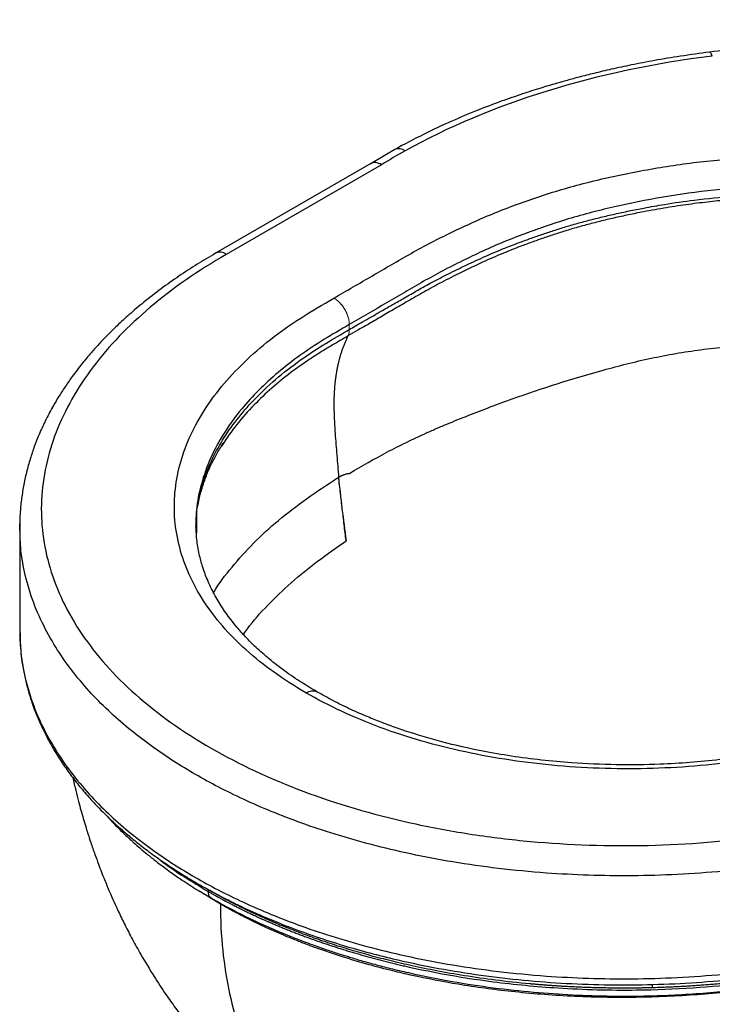
# Paper-space layout '_Isometric' of a CAD drawing. Units: millimetres. Extents: x -454 to 19, y -610 to -31.
# Drawn here: x -454 to -262, y -337 to -64 of the extents above; entities that cross this region are included whole.
import ezdxf

# ---------------------------------------------------------------- set-up
doc = ezdxf.new("R2010")
doc.units = ezdxf.units.MM

psp = doc.layouts.new('_Isometric')

# ---------------------------------------------------------------- linework, layer by layer
at = {"color": 7, "linetype": 'Continuous', "lineweight": 25}
for p, q in [((-350.31, -100.11), (-357.15, -104.14)), ((-356.91, -103.99), (-400.02, -128.88)), ((-353.95, -104.31), (-397.02, -129.18)), ((-397.78, -181.44), (-398.36, -182.35)), ((-454.23, -204.77), (-454.27, -203.81)), ((-405.39, -204.51), (-405.42, -204.03)), ((-405.42, -204.03), (-405.42, -205.25)), ((-405.26, -204.03), (-405.27, -206.35)), ((-454.3, -204.77), (-454.3, -233.33)), ((-454.23, -233.33), (-454.18, -234.67)), ((-402.01, -305.32), (-402.01, -305.82))]:
    psp.add_line(p, q, dxfattribs=at)
at = {"color": 144, "linetype": 'Continuous', "lineweight": 18}
psp.add_line((-362.9, -148.63), (-362.9, -150.02), dxfattribs=at)
at = {"color": 8, "linetype": 'Continuous', "lineweight": 25}
for p, q in [((-405.33, -205.6), (-405.35, -205.25)), ((-402.01, -305.32), (-402.77, -304.86)), ((-398.64, -309.29), (-404.16, -305.87))]:
    psp.add_line(p, q, dxfattribs=at)
at = {"color": 7, "linetype": 'Continuous', "lineweight": 25, "flags": 128}
psp.add_lwpolyline([(-350.31, -100.11), (-350.34, -100.13), (-350.38, -100.16)], dxfattribs=at)
at = {"color": 8, "linetype": 'Continuous', "lineweight": 25}
for centre, radius, start, end in [((-349.15, -102.81), 2.94, 53.3169, 113.3481), ((-398.76, -131.46), 2.88, 52.7465, 115.9575), ((-259.68, -332.36), 19.29, 177.5563, 180.4506)]:
    psp.add_arc(centre, radius, start, end, dxfattribs=at)
at = {"color": 7, "linetype": 'Continuous', "lineweight": 25}
for points, knots in [([(-221.16, -64.11), (-222.66, -64.58), (-225.95, -65.59), (-231.43, -67.1), (-237.85, -68.7), (-245.29, -70.3), (-253.75, -71.86), (-259.81, -72.69), (-263, -73.12)], [0, 0, 0, 0, 0.1146009, 0.2500394, 0.4063092, 0.5833995, 0.781298, 1, 1, 1, 1]), ([(-263, -73.12), (-265.7, -73.48), (-270.83, -74.17), (-278.05, -75.38), (-284.44, -76.6), (-290.04, -77.8), (-294.86, -78.94), (-298.92, -79.97), (-302.4, -80.9), (-305.96, -81.91), (-310.12, -83.15), (-315.21, -84.79), (-321.07, -86.82), (-327.63, -89.31), (-334.8, -92.33), (-342.53, -95.92), (-347.63, -98.67), (-350.31, -100.11)], [0, 0, 0, 0, 0.083053, 0.158129, 0.225409, 0.285013, 0.337011, 0.381384, 0.418108, 0.452038, 0.500032, 0.558152, 0.626232, 0.704287, 0.792421, 0.890861, 1, 1, 1, 1]), ([(-262.25, -74.18), (-278.29, -76.18), (-293.58, -79.44), (-322.47, -88.36), (-335.59, -93.88), (-347.39, -100.46)], [0, 0, 0, 0, 0.5, 0.5, 1, 1, 1, 1]), ([(-367.17, -141.3), (-363.62, -139.22), (-360.03, -137.17), (-352.9, -133.02), (-349.37, -130.93), (-342.12, -126.85), (-338.35, -124.9), (-330.6, -121.14), (-326.63, -119.34), (-318.42, -116.01), (-314.18, -114.47), (-305.5, -111.58), (-301, -110.28), (-291.71, -107.96), (-286.93, -106.93), (-277.29, -105.13), (-272.42, -104.36), (-262.51, -103.13), (-257.47, -102.68), (-247.36, -102.07), (-242.28, -101.92), (-232.1, -102.1), (-227.08, -102.39), (-219.65, -103.15), (-217.2, -103.46), (-212.36, -104.29), (-209.97, -104.79), (-198.1, -107.57), (-189.36, -110.52), (-179.12, -114.81), (-177.11, -115.7), (-173.17, -117.57), (-171.26, -118.55), (-165.57, -121.53), (-161.84, -123.55), (-158.22, -125.64)], [0, 0, 0, 0, 0.0625, 0.0625, 0.125, 0.125, 0.1875, 0.1875, 0.25, 0.25, 0.3125, 0.3125, 0.375, 0.375, 0.4375, 0.4375, 0.5, 0.5, 0.5625, 0.5625, 0.625, 0.625, 0.6875, 0.6875, 0.71875, 0.71875, 0.75, 0.75, 0.875, 0.875, 0.90625, 0.90625, 0.9375, 0.9375, 1, 1, 1, 1]), ([(-353.95, -104.31), (-354.51, -104.05), (-355.64, -103.54), (-356.51, -103.85), (-356.95, -104.01)], [0, 0, 0, 0, 0.500048, 1, 1, 1, 1]), ([(-162.46, -132.71), (-164.18, -131.72), (-165.93, -130.75), (-169.46, -128.82), (-171.25, -127.87), (-174.85, -125.99), (-176.67, -125.05), (-180.41, -123.26), (-182.34, -122.41), (-188.23, -119.93), (-192.29, -118.38), (-198.62, -116.29), (-200.77, -115.64), (-205.14, -114.41), (-207.36, -113.83), (-211.87, -112.78), (-214.15, -112.29), (-218.82, -111.51), (-221.2, -111.21), (-224.8, -110.86), (-226, -110.76), (-228.42, -110.58), (-229.63, -110.51), (-232.05, -110.37), (-233.26, -110.31), (-235.69, -110.23), (-236.9, -110.2), (-242.98, -110.13), (-247.85, -110.3), (-257.53, -110.93), (-262.34, -111.39), (-271.84, -112.62), (-276.53, -113.39), (-285.77, -115.16), (-290.33, -116.16), (-297, -117.87), (-299.2, -118.48), (-303.54, -119.76), (-305.67, -120.44), (-308.82, -121.51), (-309.86, -121.88), (-311.93, -122.61), (-312.96, -122.99), (-316.04, -124.13), (-318.06, -124.92), (-324, -127.37), (-327.8, -129.13), (-333.37, -131.87), (-335.2, -132.8), (-338.8, -134.7), (-340.56, -135.66), (-344.03, -137.64), (-345.75, -138.64), (-349.17, -140.64), (-350.88, -141.64), (-356.03, -144.64), (-359.48, -146.63), (-362.9, -148.63)], [0, 0, 0, 0, 0.03125, 0.03125, 0.0625, 0.0625, 0.09375, 0.09375, 0.125, 0.125, 0.1875, 0.1875, 0.21875, 0.21875, 0.25, 0.25, 0.28125, 0.28125, 0.3125, 0.3125, 0.328125, 0.328125, 0.34375, 0.34375, 0.359375, 0.359375, 0.375, 0.375, 0.4375, 0.4375, 0.5, 0.5, 0.5625, 0.5625, 0.625, 0.625, 0.65625, 0.65625, 0.6875, 0.6875, 0.703125, 0.703125, 0.71875, 0.71875, 0.75, 0.75, 0.8125, 0.8125, 0.84375, 0.84375, 0.875, 0.875, 0.90625, 0.90625, 0.9375, 0.9375, 1, 1, 1, 1]), ([(-184.29, -124.51), (-184.5, -124.42), (-185.12, -124.16), (-186.32, -123.66), (-188.1, -122.95), (-190.47, -122.04), (-193.45, -120.96), (-197.08, -119.73), (-201.4, -118.4), (-205.84, -117.19), (-210.05, -116.17), (-213.67, -115.39), (-217.01, -114.79), (-220.04, -114.37), (-222.74, -114.07), (-225.08, -113.86), (-227.05, -113.71), (-228.66, -113.6), (-229.89, -113.53), (-231.76, -113.43), (-234.52, -113.31), (-238.4, -113.23), (-242.64, -113.25), (-247.23, -113.39), (-252.16, -113.65), (-257.42, -114.04), (-263, -114.58), (-268.88, -115.3), (-275.04, -116.23), (-280.6, -117.23), (-285.46, -118.2), (-289.5, -119.08), (-293.42, -120.01), (-297.21, -120.99), (-300.89, -122.02), (-304.43, -123.1), (-307.84, -124.22), (-311.12, -125.37), (-314.31, -126.53), (-317.39, -127.71), (-320.35, -128.9), (-323.19, -130.11), (-327.07, -131.85), (-331.82, -134.12), (-337.27, -136.88), (-342.17, -139.56), (-346.57, -142.1), (-350.6, -144.45), (-354.27, -146.59), (-357.6, -148.51), (-360.57, -150.22), (-362.41, -151.3), (-363.28, -151.8)], [0, 0, 0, 0, 0.0039033, 0.0111598, 0.0217693, 0.0357311, 0.0530443, 0.0737104, 0.0977333, 0.1251081, 0.1459212, 0.164894, 0.1820112, 0.1972909, 0.2107353, 0.2223355, 0.2320916, 0.240005, 0.2460755, 0.2503033, 0.2675861, 0.2865905, 0.3073145, 0.3297688, 0.3539567, 0.3798688, 0.4074969, 0.4368419, 0.4679141, 0.5007205, 0.5221938, 0.5432742, 0.5639628, 0.5842627, 0.6041736, 0.6236945, 0.6428254, 0.6615666, 0.6799182, 0.69788, 0.71545, 0.7326276, 0.7494162, 0.7871194, 0.8223511, 0.8551155, 0.885417, 0.9132573, 0.9386362, 0.9615534, 0.9820081, 1, 1, 1, 1]), ([(-362.9, -150), (-362.34, -149.67), (-361.12, -148.96), (-359.12, -147.82), (-356.8, -146.49), (-354.15, -144.98), (-351.19, -143.28), (-347.92, -141.4), (-344.32, -139.34), (-340.36, -137.12), (-335.93, -134.8), (-331.04, -132.39), (-326.68, -130.37), (-322.98, -128.76), (-320.1, -127.56), (-317.11, -126.38), (-314.01, -125.23), (-310.8, -124.1), (-307.51, -122.97), (-304.11, -121.87), (-300.58, -120.83), (-296.92, -119.83), (-293.16, -118.88), (-289.28, -117.97), (-285.3, -117.12), (-280.71, -116.22), (-274.72, -115.15), (-266.43, -113.95), (-258.45, -113.16), (-252.06, -112.74), (-248.5, -112.57), (-245.95, -112.48), (-244.4, -112.45), (-243.28, -112.43), (-241.98, -112.42), (-239.86, -112.42), (-236.99, -112.47), (-233.88, -112.59), (-231.5, -112.72), (-229.8, -112.83), (-228.32, -112.93), (-226.17, -113.11), (-223.34, -113.37), (-219.87, -113.78), (-215.78, -114.43), (-211.15, -115.42), (-206.63, -116.55), (-202.51, -117.7), (-199.08, -118.77), (-196.01, -119.79), (-193.29, -120.77), (-190.89, -121.67), (-188.81, -122.49), (-187.04, -123.22), (-185.56, -123.84), (-184.68, -124.23), (-184.28, -124.4)], [0, 0, 0, 0, 0.0116166, 0.0254662, 0.0415489, 0.0598645, 0.0804129, 0.1031942, 0.1282081, 0.1554534, 0.1849294, 0.2166397, 0.2505839, 0.2677174, 0.2851839, 0.3029866, 0.3211251, 0.339598, 0.358405, 0.3775462, 0.3970218, 0.4168321, 0.4369761, 0.4574537, 0.4782683, 0.4994208, 0.5286113, 0.5704426, 0.6249219, 0.6473524, 0.6648389, 0.6773784, 0.6849732, 0.687625, 0.6937202, 0.7040876, 0.7187287, 0.7359279, 0.7497907, 0.7537266, 0.7610078, 0.7716342, 0.7856061, 0.8029258, 0.8235784, 0.8475794, 0.8749366, 0.895543, 0.9144737, 0.9317264, 0.9472991, 0.9611942, 0.9734123, 0.9839531, 0.9928158, 1, 1, 1, 1]), ([(-400.02, -128.88), (-401.73, -129.89), (-405.2, -131.94), (-410.23, -135.23), (-415.16, -138.73), (-419.75, -142.29), (-423.79, -145.7), (-427.1, -148.74), (-429.79, -151.37), (-432.16, -153.85), (-434.55, -156.5), (-437.14, -159.6), (-439.59, -162.8), (-441.74, -165.88), (-443.45, -168.54), (-444.85, -170.91), (-445.96, -172.92), (-446.82, -174.58), (-447.57, -176.11), (-448.34, -177.76), (-449.27, -179.91), (-450.34, -182.64), (-451.45, -185.96), (-452.45, -189.59), (-453.28, -193.39), (-453.86, -197.2), (-454.23, -200.98), (-454.28, -203.53), (-454.3, -204.79)], [0, 0, 0, 0, 0.051496, 0.104812, 0.159801, 0.21547, 0.265724, 0.309509, 0.344943, 0.375875, 0.410918, 0.451882, 0.49887, 0.535767, 0.570252, 0.600005, 0.625015, 0.645327, 0.66185, 0.681773, 0.706663, 0.74119, 0.782226, 0.827921, 0.872751, 0.916415, 0.958876, 1, 1, 1, 1]), ([(-397.02, -129.18), (-404.84, -133.69), (-411.93, -138.63), (-424.25, -149.07), (-429.54, -154.58), (-436.13, -163.3), (-438.1, -166.29), (-441.52, -172.32), (-442.97, -175.37), (-446.56, -184.59), (-447.94, -190.88), (-448.54, -203.63), (-447.75, -209.92), (-444.97, -219.25), (-443.77, -222.33), (-440.82, -228.46), (-439.06, -231.5), (-433.07, -240.33), (-428.09, -245.93), (-416.1, -256.55), (-409.08, -261.54), (-393.41, -270.57), (-384.82, -274.58), (-366.29, -281.53), (-356.57, -284.39), (-341.32, -287.82), (-336.12, -288.81), (-325.5, -290.51), (-320.09, -291.2), (-303.9, -292.8), (-293.03, -293.23), (-271.15, -292.88), (-260.09, -292.06), (-238.79, -289.28), (-228.43, -287.32), (-213.32, -283.51), (-208.35, -282.09), (-198.75, -279.02), (-194.1, -277.36), (-180.6, -272.03), (-172.17, -268), (-164.36, -263.49)], [0, 0, 0, 0, 0.0625, 0.0625, 0.125, 0.125, 0.15625, 0.15625, 0.1875, 0.1875, 0.25, 0.25, 0.3125, 0.3125, 0.34375, 0.34375, 0.375, 0.375, 0.4375, 0.4375, 0.5, 0.5, 0.5625, 0.5625, 0.625, 0.625, 0.65625, 0.65625, 0.6875, 0.6875, 0.75, 0.75, 0.8125, 0.8125, 0.875, 0.875, 0.90625, 0.90625, 0.9375, 0.9375, 1, 1, 1, 1]), ([(-374.92, -250.73), (-381.21, -247.1), (-386.74, -243.14), (-393.9, -236.71), (-396.1, -234.47), (-400.04, -229.9), (-401.79, -227.58), (-406.39, -220.46), (-408.6, -215.54), (-411.27, -205.4), (-411.7, -200.24), (-410.78, -190.12), (-409.45, -185.11), (-406.19, -177.7), (-404.88, -175.24), (-401.88, -170.45), (-400.19, -168.11), (-394.55, -161.26), (-390.02, -156.88), (-382.14, -150.7), (-379.33, -148.72), (-373.42, -144.93), (-370.3, -143.11), (-367.17, -141.3)], [0, 0, 0, 0, 0.125, 0.125, 0.1875, 0.1875, 0.25, 0.25, 0.375, 0.375, 0.5, 0.5, 0.625, 0.625, 0.6875, 0.6875, 0.75, 0.75, 0.875, 0.875, 0.9375, 0.9375, 1, 1, 1, 1]), ([(-363.28, -151.8), (-363.35, -151.95), (-363.5, -152.23), (-363.7, -152.67), (-363.9, -153.11), (-364.1, -153.55), (-364.28, -154), (-364.46, -154.45), (-364.64, -154.9), (-364.8, -155.35), (-364.96, -155.8), (-365.11, -156.26), (-365.26, -156.71), (-365.4, -157.17), (-365.53, -157.63), (-365.65, -158.09), (-365.77, -158.55), (-365.89, -159.01), (-366, -159.47), (-366.1, -159.93), (-366.2, -160.39), (-366.29, -160.85), (-366.38, -161.31), (-366.46, -161.77), (-366.54, -162.23), (-366.61, -162.68), (-366.68, -163.14), (-366.8, -164.01), (-366.95, -165.31), (-367.09, -167.07), (-367.17, -168.85), (-367.2, -170.66), (-367.17, -172.49), (-367.12, -173.73), (-367.1, -174.34)], [0, 0, 0, 0, 0.0240467, 0.0479135, 0.0716008, 0.0951089, 0.118438, 0.1415883, 0.1645599, 0.1873529, 0.2099673, 0.232403, 0.2546599, 0.2767379, 0.298637, 0.3203568, 0.3418972, 0.363258, 0.384439, 0.40544, 0.4262611, 0.4469024, 0.4673639, 0.4876457, 0.5077478, 0.5276703, 0.5474131, 0.5669764, 0.6400147, 0.7127086, 0.785051, 0.8570347, 0.9286836, 1, 1, 1, 1]), ([(-362.75, -189.88), (-359.47, -187.86), (-356.04, -185.91), (-350.72, -183.1), (-348.91, -182.19), (-345.24, -180.4), (-343.38, -179.52), (-340.54, -178.24), (-339.58, -177.82), (-337.66, -176.99), (-336.69, -176.58), (-333.76, -175.37), (-331.79, -174.58), (-325.84, -172.23), (-321.81, -170.72), (-309.57, -166.33), (-301.16, -163.63), (-288.15, -160.06), (-283.74, -158.95), (-276.98, -157.51), (-274.71, -157.06), (-270.1, -156.27), (-267.78, -155.92), (-263.1, -155.31), (-260.74, -155.05), (-257.18, -154.71), (-255.99, -154.61), (-253.62, -154.42), (-252.43, -154.33), (-250.04, -154.17), (-248.85, -154.1), (-247.05, -154.03), (-246.45, -154.01), (-245.25, -153.98), (-244.65, -153.98), (-242.85, -153.98), (-241.65, -154.01), (-239.25, -154.08), (-238.05, -154.12), (-234.46, -154.28), (-232.07, -154.42), (-227.32, -154.81), (-224.96, -155.06), (-220.28, -155.68), (-217.96, -156.06), (-213.43, -156.97), (-211.2, -157.49), (-206.87, -158.69), (-204.77, -159.36), (-200.66, -160.8), (-198.67, -161.57), (-192.84, -164.01), (-189.15, -165.79), (-184.7, -168.12), (-183.82, -168.59), (-182.06, -169.53), (-181.18, -170), (-178.55, -171.42), (-176.79, -172.37), (-171.59, -175.24), (-168.19, -177.2), (-164.8, -179.16)], [0, 0, 0, 0, 0.0625, 0.0625, 0.09375, 0.09375, 0.125, 0.125, 0.140625, 0.140625, 0.15625, 0.15625, 0.1875, 0.1875, 0.25, 0.25, 0.375, 0.375, 0.4375, 0.4375, 0.46875, 0.46875, 0.5, 0.5, 0.53125, 0.53125, 0.546875, 0.546875, 0.5625, 0.5625, 0.578125, 0.578125, 0.585937, 0.585937, 0.59375, 0.59375, 0.609375, 0.609375, 0.625, 0.625, 0.65625, 0.65625, 0.6875, 0.6875, 0.71875, 0.71875, 0.75, 0.75, 0.78125, 0.78125, 0.8125, 0.8125, 0.875, 0.875, 0.890625, 0.890625, 0.90625, 0.90625, 0.9375, 0.9375, 1, 1, 1, 1]), ([(-366.84, -178.81), (-366.77, -179.82), (-366.68, -180.83), (-366.52, -182.86), (-366.44, -183.87), (-366.2, -186.91), (-366.03, -188.93), (-365.87, -190.95)], [0, 0, 0, 0, 0.25, 0.25, 0.5, 0.5, 1, 1, 1, 1]), ([(-404.85, -198.76), (-404.84, -198.68), (-404.74, -197.95), (-404.46, -196.72), (-404.11, -195.3), (-403.81, -194.26), (-403.56, -193.45), (-403.26, -192.51), (-402.82, -191.26), (-402.14, -189.52), (-401.13, -187.27), (-399.75, -184.58), (-398.55, -182.66), (-397.92, -181.64)], [0, 0, 0, 0, 0.013645, 0.124788, 0.211704, 0.25984, 0.306348, 0.353166, 0.423775, 0.524909, 0.65643, 0.818311, 1, 1, 1, 1]), ([(-365.87, -190.97), (-365.8, -190.93), (-365.65, -190.84), (-365.44, -190.73), (-365.22, -190.61), (-365, -190.51), (-364.78, -190.41), (-364.55, -190.32), (-364.27, -190.22), (-363.93, -190.11), (-363.54, -190.01), (-363.14, -189.93), (-362.88, -189.9), (-362.75, -189.88)], [0, 0, 0, 0, 0.069038, 0.138435, 0.208244, 0.278517, 0.349307, 0.420663, 0.492637, 0.618686, 0.745099, 0.872123, 1, 1, 1, 1]), ([(-363.79, -208.59), (-363.97, -207.12), (-364.24, -204.91), (-364.59, -201.97), (-364.93, -199.04), (-365.35, -195.37), (-365.7, -192.43), (-365.87, -190.96)], [0, 0, 0, 0, 0.25, 0.375, 0.5, 0.75, 1, 1, 1, 1]), ([(-365.87, -190.96), (-365.65, -193.85), (-365.31, -196.79), (-364.56, -202.69), (-364.15, -205.65), (-363.79, -208.59)], [0, 0, 0, 0, 0.5, 0.5, 1, 1, 1, 1]), ([(-405.42, -204.93), (-405.41, -204.32), (-405.4, -203.27), (-405.29, -202.18), (-405.24, -201.72)], [0, 0, 0, 0, 0.583026, 1, 1, 1, 1]), ([(-371.88, -250.44), (-373.3, -249.6), (-376.43, -247.76), (-380.85, -244.72), (-385.08, -241.45), (-388.69, -238.26), (-391.61, -235.34), (-393.91, -232.77), (-395.69, -230.54), (-397.15, -228.56), (-398.43, -226.66), (-399.59, -224.76), (-400.65, -222.84), (-401.63, -220.84), (-402.59, -218.62), (-403.58, -215.91), (-404.51, -212.55), (-405.24, -208.67), (-405.34, -205.91), (-405.39, -204.51)], [0, 0, 0, 0, 0.065565, 0.14501, 0.224963, 0.298293, 0.363237, 0.419155, 0.465807, 0.506285, 0.546121, 0.585495, 0.624448, 0.663738, 0.705672, 0.761228, 0.83061, 0.913576, 1, 1, 1, 1]), ([(-454.3, -233.34), (-454.29, -234.33), (-454.27, -236.19), (-454.11, -237.98), (-454.03, -238.83)], [0, 0, 0, 0, 0.526889, 1, 1, 1, 1]), ([(-454.01, -239.04), (-454, -239.19), (-453.9, -240.52), (-453.53, -243.06), (-452.87, -246.59), (-452.02, -249.92), (-451.14, -252.78), (-450.32, -255.09), (-449.57, -257), (-448.79, -258.83), (-447.88, -260.82), (-446.64, -263.29), (-445.03, -266.2), (-442.99, -269.49), (-440.64, -272.9), (-438.02, -276.3), (-435.37, -279.43), (-432.95, -282.06), (-430.85, -284.19), (-428.72, -286.24), (-426.35, -288.4), (-423.5, -290.84), (-420.31, -293.4), (-416.89, -295.95), (-413.54, -298.27), (-410.47, -300.29), (-407.56, -302.09), (-404.71, -303.78), (-401.68, -305.48), (-398.32, -307.27), (-393.75, -309.57), (-387.82, -312.32), (-380.6, -315.3), (-373.12, -318.05), (-365.66, -320.48), (-358.26, -322.62), (-349.62, -324.8), (-339.56, -326.94), (-327.95, -328.88), (-316.13, -330.32), (-304.2, -331.28), (-292.22, -331.74), (-280.18, -331.71), (-268.14, -331.2), (-256.19, -330.2), (-244.42, -328.74), (-232.87, -326.83), (-221.47, -324.44), (-211.84, -321.98), (-203.88, -319.65), (-197.53, -317.6), (-191.06, -315.3), (-184.22, -312.64), (-176.84, -309.45), (-168.89, -305.66), (-163.68, -302.75), (-160.94, -301.23)], [0, 0, 0, 0, 0.001774, 0.01644, 0.032495, 0.047463, 0.060151, 0.070027, 0.077879, 0.08549, 0.094277, 0.104241, 0.118391, 0.133382, 0.149097, 0.165563, 0.181394, 0.194116, 0.204017, 0.213228, 0.225118, 0.237373, 0.251621, 0.266282, 0.279457, 0.291167, 0.301434, 0.311729, 0.32204, 0.33357, 0.34633, 0.368054, 0.391282, 0.413835, 0.435553, 0.456498, 0.476897, 0.507499, 0.538303, 0.569146, 0.599742, 0.630259, 0.660852, 0.691673, 0.72248, 0.753078, 0.783606, 0.81423, 0.845588, 0.863882, 0.882321, 0.901035, 0.921752, 0.945094, 0.971135, 1, 1, 1, 1]), ([(-185.37, -246.26), (-188.5, -248.07), (-191.65, -249.86), (-198.21, -253.28), (-201.63, -254.9), (-212.35, -259.45), (-219.93, -262.06), (-231.81, -265.32), (-235.86, -266.3), (-244.15, -268.03), (-248.41, -268.78), (-261.25, -270.67), (-269.92, -271.43), (-287.46, -271.96), (-296.39, -271.72), (-313.96, -270.18), (-322.49, -268.9), (-334.81, -266.25), (-338.84, -265.23), (-346.75, -262.96), (-350.64, -261.69), (-361.78, -257.55), (-368.64, -254.36), (-374.92, -250.73)], [0, 0, 0, 0, 0.0625, 0.0625, 0.125, 0.125, 0.25, 0.25, 0.3125, 0.3125, 0.375, 0.375, 0.5, 0.5, 0.625, 0.625, 0.75, 0.75, 0.8125, 0.8125, 0.875, 0.875, 1, 1, 1, 1]), ([(-188.34, -245.94), (-190.2, -247.02), (-194.03, -249.23), (-199.9, -252.33), (-205.77, -255.07), (-210.91, -257.2), (-215.21, -258.83), (-218.89, -260.13), (-222.71, -261.38), (-227.25, -262.76), (-232.69, -264.24), (-238.85, -265.71), (-245.27, -267.02), (-252.36, -268.24), (-260.09, -269.29), (-268.43, -270.09), (-278, -270.65), (-288.96, -270.79), (-299.97, -270.31), (-309.67, -269.43), (-317.9, -268.34), (-327.17, -266.73), (-337.15, -264.45), (-345.32, -262.02), (-350.83, -260.12), (-354.31, -258.82), (-358.23, -257.24), (-362.72, -255.25), (-367.41, -252.97), (-370.44, -251.26), (-371.91, -250.42)], [0, 0, 0, 0, 0.038617, 0.079533, 0.116865, 0.149897, 0.172574, 0.192383, 0.213144, 0.23688, 0.267492, 0.30102, 0.334258, 0.366886, 0.409025, 0.449975, 0.49008, 0.549153, 0.609486, 0.65073, 0.692133, 0.732647, 0.791878, 0.848711, 0.866894, 0.886114, 0.909563, 0.937339, 0.969434, 1, 1, 1, 1]), ([(-439.56, -274.24), (-439.56, -274.25), (-439.31, -275.44), (-438.78, -277.66), (-438.04, -280.66), (-437.34, -283.26), (-436.68, -285.55), (-436.05, -287.65), (-435.37, -289.86), (-434.52, -292.44), (-433.52, -295.34), (-432.52, -298.08), (-431.64, -300.41), (-430.62, -302.97), (-429.46, -305.75), (-428.14, -308.74), (-426.73, -311.8), (-425.04, -315.26), (-423, -319.22), (-420.34, -323.99), (-417.28, -329.07), (-414.05, -333.98), (-411.15, -338.08), (-408.45, -341.66), (-405.52, -345.34), (-401.94, -349.53), (-398.24, -353.52), (-394.94, -356.81), (-392.52, -359.11), (-390.31, -361.11), (-387.88, -363.22), (-385.04, -365.57), (-381.99, -367.94), (-379.2, -369.97), (-376.82, -371.62), (-374.89, -372.91), (-373.06, -374.08), (-371.06, -375.32), (-369.09, -376.48), (-367.75, -377.22), (-367.3, -377.47)], [0, 0, 0, 0, 0.000185, 0.028136, 0.052641, 0.071797, 0.090306, 0.107899, 0.122206, 0.143804, 0.170579, 0.193112, 0.211144, 0.227987, 0.256844, 0.280634, 0.303474, 0.334663, 0.369494, 0.406246, 0.460645, 0.50666, 0.542601, 0.576886, 0.609823, 0.651815, 0.704088, 0.735496, 0.759598, 0.781211, 0.804257, 0.834053, 0.866682, 0.893705, 0.913996, 0.933714, 0.947303, 0.964396, 0.988025, 1, 1, 1, 1]), ([(-430.07, -284.92), (-429.51, -285.54), (-428.09, -287.11), (-425.61, -289.57), (-423.1, -291.91), (-420.86, -293.87), (-418.81, -295.59), (-416.31, -297.58), (-413.23, -299.89), (-409.51, -302.49), (-405.47, -305.13), (-402.55, -306.84), (-401.18, -307.64)], [0, 0, 0, 0, 0.073779, 0.186432, 0.300157, 0.364507, 0.434736, 0.521467, 0.624798, 0.744359, 0.880192, 1, 1, 1, 1]), ([(-402.01, -305.82), (-401.72, -305.99), (-401.12, -306.33), (-400.22, -306.84), (-399.31, -307.35), (-398.38, -307.85), (-397.44, -308.36), (-396.49, -308.86), (-395.52, -309.36), (-394.54, -309.87), (-393.55, -310.36), (-392.55, -310.86), (-391.53, -311.36), (-390.5, -311.85), (-389.46, -312.34), (-388.41, -312.83), (-387.34, -313.32), (-386.26, -313.8), (-385.16, -314.28), (-384.05, -314.76), (-382.93, -315.23), (-381.79, -315.71), (-380.65, -316.18), (-379.48, -316.64), (-378.31, -317.1), (-377.12, -317.56), (-375.92, -318.02), (-374.7, -318.47), (-373.47, -318.91), (-372.23, -319.36), (-370.97, -319.8), (-369.7, -320.23), (-368.42, -320.66), (-367.12, -321.08), (-365.81, -321.5), (-364.48, -321.92), (-363.15, -322.33), (-361.8, -322.73), (-360.43, -323.13), (-359.05, -323.53), (-357.66, -323.91), (-356.26, -324.3), (-354.84, -324.67), (-353.41, -325.04), (-351.96, -325.41), (-350.51, -325.77), (-349.04, -326.12), (-344.63, -327.14), (-336.05, -328.91), (-321.9, -331.12), (-303.91, -332.85), (-285.28, -333.33), (-267.97, -332.66), (-253.7, -331.36), (-240.97, -329.6), (-229.79, -327.56), (-221.32, -325.67), (-215.04, -324.07), (-210.44, -322.81), (-205.91, -321.47), (-201.45, -320.06), (-197.08, -318.57), (-192.79, -317.02), (-188.58, -315.41), (-184.46, -313.72), (-180.44, -311.97), (-176.5, -310.17), (-172.66, -308.3), (-168.93, -306.37), (-166.52, -305.04), (-165.32, -304.37)], [0, 0, 0, 0, 0.004775, 0.009579, 0.014412, 0.019275, 0.024167, 0.029089, 0.03404, 0.03902, 0.04403, 0.049069, 0.054138, 0.059235, 0.064363, 0.069519, 0.074705, 0.07992, 0.085165, 0.090439, 0.095742, 0.101075, 0.106437, 0.111829, 0.117249, 0.122699, 0.128179, 0.133688, 0.139226, 0.144793, 0.15039, 0.156017, 0.161672, 0.167357, 0.173071, 0.178815, 0.184588, 0.19039, 0.196222, 0.202083, 0.207973, 0.213893, 0.219842, 0.22582, 0.231828, 0.237865, 0.243931, 0.250027, 0.292195, 0.347982, 0.41738, 0.500381, 0.560502, 0.615484, 0.665326, 0.710027, 0.749582, 0.769044, 0.788474, 0.807869, 0.82723, 0.846559, 0.865857, 0.885122, 0.904349, 0.923543, 0.942708, 0.961842, 0.980938, 1, 1, 1, 1]), ([(-278.97, -332.51), (-279.38, -332.52), (-280.19, -332.54), (-281.39, -332.56), (-282.57, -332.58), (-283.73, -332.6), (-284.87, -332.6), (-285.98, -332.61), (-287.08, -332.61), (-288.15, -332.61), (-289.2, -332.6), (-290.23, -332.59), (-291.24, -332.57), (-292.23, -332.56), (-293.19, -332.54), (-294.13, -332.52), (-295.05, -332.49), (-295.95, -332.46), (-296.83, -332.43), (-297.69, -332.4), (-298.52, -332.37), (-299.33, -332.33), (-300.12, -332.3), (-300.89, -332.26), (-301.64, -332.22), (-302.36, -332.19), (-303.07, -332.15), (-303.75, -332.11), (-304.41, -332.07), (-305.05, -332.03), (-305.66, -331.99), (-306.26, -331.95), (-306.83, -331.91), (-307.38, -331.87), (-307.91, -331.83), (-308.42, -331.79), (-308.9, -331.75), (-309.37, -331.72), (-309.81, -331.68), (-310.23, -331.65), (-310.63, -331.62), (-311.01, -331.58), (-311.37, -331.55), (-311.71, -331.52), (-312.02, -331.5), (-312.31, -331.47), (-312.59, -331.45), (-315.96, -331.14), (-322.14, -330.47), (-330.76, -329.23), (-338.45, -327.89), (-344.23, -326.7), (-348.42, -325.76), (-351.31, -325.07), (-354.16, -324.35), (-356.95, -323.61), (-359.69, -322.85), (-362.38, -322.06), (-365.02, -321.25), (-367.61, -320.43), (-370.14, -319.58), (-372.63, -318.72), (-375.06, -317.84), (-377.44, -316.94), (-379.76, -316.03), (-382.04, -315.11), (-384.26, -314.17), (-386.44, -313.22), (-388.56, -312.26), (-390.63, -311.3), (-392.65, -310.32), (-394.62, -309.33), (-396.54, -308.34), (-398.41, -307.34), (-400.24, -306.34), (-401.42, -305.66), (-402.01, -305.32)], [0, 0, 0, 0, 0.009025, 0.017891, 0.026598, 0.035145, 0.043534, 0.051764, 0.059835, 0.067746, 0.075499, 0.083093, 0.090527, 0.097803, 0.10492, 0.111877, 0.118676, 0.125315, 0.131796, 0.138118, 0.14428, 0.150283, 0.156128, 0.161813, 0.16734, 0.172707, 0.177915, 0.182965, 0.187855, 0.192586, 0.197159, 0.201572, 0.205826, 0.209921, 0.213857, 0.217634, 0.221253, 0.224712, 0.228012, 0.231153, 0.234135, 0.236958, 0.239622, 0.242127, 0.244473, 0.24666, 0.248688, 0.250557, 0.322235, 0.387694, 0.446931, 0.499948, 0.523259, 0.546356, 0.569237, 0.591903, 0.614354, 0.636589, 0.65861, 0.680415, 0.702004, 0.723378, 0.744537, 0.765481, 0.786209, 0.806722, 0.827019, 0.847101, 0.866968, 0.886619, 0.906054, 0.925275, 0.944279, 0.963068, 0.981642, 1, 1, 1, 1]), ([(-401.15, -307.64), (-399.33, -308.68), (-395.51, -310.84), (-389.54, -313.79), (-383.64, -316.45), (-378.26, -318.65), (-373.51, -320.44), (-369.44, -321.87), (-366.08, -322.98), (-363.04, -323.94), (-359.9, -324.88), (-356.2, -325.92), (-351.93, -327.04), (-347.01, -328.22), (-339.7, -329.81), (-330.23, -331.52), (-318.89, -333.06), (-307.81, -334.1), (-296.91, -334.7), (-287.11, -334.87), (-278.37, -334.74), (-270.62, -334.41), (-262.81, -333.87), (-254.9, -333.11), (-246.94, -332.11), (-239.23, -330.92), (-233.1, -329.8), (-228.58, -328.88), (-225.49, -328.21), (-222.58, -327.55), (-219.83, -326.89), (-216.96, -326.16), (-213.67, -325.29), (-209.42, -324.1), (-204.12, -322.49), (-197.75, -320.37), (-190.59, -317.74), (-182.8, -314.53), (-174.44, -310.71), (-169.01, -307.75), (-166.15, -306.2)], [0, 0, 0, 0, 0.02935, 0.061324, 0.089998, 0.115254, 0.136992, 0.155231, 0.17002, 0.181388, 0.195107, 0.210686, 0.228685, 0.249123, 0.272021, 0.31865, 0.363407, 0.406207, 0.448054, 0.489638, 0.519261, 0.548984, 0.579205, 0.610021, 0.641469, 0.673028, 0.702091, 0.715518, 0.728223, 0.740211, 0.751487, 0.762528, 0.77624, 0.79313, 0.816889, 0.845104, 0.877673, 0.914335, 0.955072, 1, 1, 1, 1]), ([(-168.51, -307.81), (-168.81, -307.98), (-169.43, -308.32), (-170.38, -308.83), (-171.37, -309.35), (-172.41, -309.89), (-173.49, -310.45), (-174.62, -311.01), (-175.79, -311.59), (-177.02, -312.19), (-178.29, -312.79), (-179.61, -313.41), (-180.98, -314.03), (-183.71, -315.25), (-187.85, -317.01), (-195.6, -320.02), (-206.68, -323.78), (-225.12, -328.78), (-250.91, -333.49), (-278.07, -335.44), (-301.03, -335.04), (-317.53, -333.75), (-332.26, -331.75), (-343.16, -329.65), (-351.34, -327.74), (-357.86, -326.03), (-365.54, -323.74), (-372.01, -321.52), (-376.89, -319.66), (-379.85, -318.47), (-382.62, -317.3), (-385.21, -316.16), (-387.62, -315.05), (-389.85, -313.97), (-391.92, -312.94), (-393.82, -311.95), (-395.57, -311.02), (-397.16, -310.14), (-398.16, -309.56), (-398.65, -309.29)], [0, 0, 0, 0, 0.004923, 0.010041, 0.015353, 0.020859, 0.026559, 0.032454, 0.038543, 0.044826, 0.051303, 0.057975, 0.064841, 0.071901, 0.098689, 0.125483, 0.182018, 0.250125, 0.36568, 0.499857, 0.571223, 0.636649, 0.696176, 0.749857, 0.772157, 0.800316, 0.83432, 0.874162, 0.889048, 0.903242, 0.916747, 0.929562, 0.941687, 0.953124, 0.963874, 0.973935, 0.98331, 0.991998, 1, 1, 1, 1]), ([(-398.65, -309.29), (-398.64, -313.69), (-398.43, -317.98), (-397.58, -326.25), (-396.95, -330.24), (-394.45, -341.7), (-391.97, -348.65), (-388.73, -354.76)], [0, 0, 0, 0, 0.25, 0.25, 0.5, 0.5, 1, 1, 1, 1]), ([(-249.85, -330.27), (-250.28, -330.32), (-251.15, -330.43), (-252.49, -330.59), (-253.85, -330.75), (-255.26, -330.91), (-256.71, -331.06), (-258.19, -331.21), (-259.71, -331.36), (-261.27, -331.5), (-262.87, -331.63), (-264.51, -331.76), (-266.18, -331.89), (-267.9, -332), (-269.65, -332.11), (-271.44, -332.21), (-273.27, -332.3), (-275.14, -332.38), (-277.04, -332.45), (-278.32, -332.49), (-278.97, -332.51)], [0, 0, 0, 0, 0.044982, 0.091208, 0.138678, 0.187392, 0.237349, 0.288551, 0.340996, 0.394686, 0.449619, 0.505796, 0.563218, 0.621883, 0.681792, 0.742946, 0.805344, 0.868985, 0.933871, 1, 1, 1, 1])]:
    psp.add_open_spline(points, degree=3, knots=knots, dxfattribs=at)
at = {"color": 8, "linetype": 'Continuous', "lineweight": 25}
for points, knots in [([(-262.25, -74.18), (-262.41, -73.83), (-262.66, -73.28), (-262.9, -73.09), (-262.98, -73.14), (-262.99, -73.14)], [0, 0, 0, 0, 0.603209, 0.927927, 1, 1, 1, 1]), ([(-405.37, -204.71), (-405.38, -204.41), (-405.49, -202.1), (-404.84, -197.75), (-403.36, -191.71), (-400.95, -185.77), (-397.73, -179.96), (-393.69, -174.31), (-388.68, -168.68), (-382.68, -163.11), (-376.16, -158.13), (-369.46, -153.81), (-365.1, -151.29), (-362.9, -150.02)], [0, 0, 0, 0, 0.014292, 0.112696, 0.211772, 0.311046, 0.409826, 0.508742, 0.608214, 0.7183, 0.826969, 0.912489, 1, 1, 1, 1]), ([(-362.9, -148.63), (-365.28, -150.01), (-370.04, -152.77), (-376.71, -157.16), (-382.73, -161.86), (-388.12, -166.81), (-393.24, -172.41), (-397.81, -178.7), (-401.58, -185.68), (-404.08, -192.84), (-405.36, -198.98), (-405.28, -202.72), (-405.26, -204.03)], [0, 0, 0, 0, 0.093739, 0.187462, 0.281196, 0.374935, 0.468661, 0.585801, 0.702943, 0.820067, 0.937173, 1, 1, 1, 1]), ([(-363.28, -151.82), (-364.7, -152.65), (-367.51, -154.27), (-371.59, -156.75), (-375.46, -159.29), (-379.82, -162.42), (-384.52, -166.25), (-389.58, -171.08), (-394.26, -176.29), (-396.84, -180.07), (-398.11, -181.94)], [0, 0, 0, 0, 0.095524, 0.188659, 0.281085, 0.373193, 0.518807, 0.666103, 0.835239, 1, 1, 1, 1]), ([(-400.53, -223.01), (-400.49, -222.93), (-399.15, -220.48), (-395.51, -215.84), (-389.63, -209.18), (-382.68, -202.86), (-374.89, -196.87), (-369.18, -193.12), (-366.33, -191.25)], [0, 0, 0, 0, 0.006424, 0.205127, 0.403833, 0.602541, 0.801253, 1, 1, 1, 1]), ([(-160.11, -270.84), (-163.66, -272.79), (-170.74, -276.7), (-182.32, -281.89), (-194.42, -286.53), (-206.99, -290.54), (-219.88, -293.92), (-232.93, -296.66), (-246.02, -298.77), (-259.03, -300.26), (-271.84, -301.17), (-284.35, -301.53), (-296.47, -301.38), (-308.89, -300.73), (-321.45, -299.53), (-334.02, -297.73), (-345.76, -295.51), (-356.67, -292.92), (-366.74, -290.06), (-376, -286.97), (-384.47, -283.72), (-392.19, -280.35), (-399.2, -276.91), (-405.65, -273.37), (-411.78, -269.65), (-417.74, -265.6), (-423.57, -261.14), (-429.2, -256.25), (-434.56, -250.91), (-439.52, -245.09), (-444, -238.8), (-447.85, -232.02), (-450.96, -224.76), (-453.02, -217.51), (-454.15, -210.79), (-454.21, -206.65), (-454.23, -204.77)], [0, 0, 0, 0, 0.0363724, 0.0726022, 0.1085503, 0.1440846, 0.179083, 0.2134356, 0.2470464, 0.2798345, 0.3117338, 0.3426933, 0.3726762, 0.4016584, 0.4350968, 0.4670747, 0.4976069, 0.5267217, 0.5544581, 0.5808625, 0.6059867, 0.6298857, 0.6526164, 0.6742362, 0.695856, 0.7185867, 0.7424857, 0.7676099, 0.7940143, 0.8217507, 0.8508655, 0.8813977, 0.9133756, 0.946814, 0.9757962, 1, 1, 1, 1]), ([(-392.29, -234.54), (-391.92, -234.01), (-389.99, -231.22), (-385.6, -226.41), (-379.14, -220.16), (-371.83, -214.21), (-366.47, -210.47), (-363.79, -208.59)], [0, 0, 0, 0, 0.0555083, 0.2916201, 0.527732, 0.7638514, 1, 1, 1, 1]), ([(-454.18, -234.67), (-454.16, -236.11), (-454.1, -239.8), (-453.02, -246.07), (-450.96, -253.32), (-447.85, -260.57), (-444, -267.35), (-439.52, -273.65), (-434.56, -279.46), (-429.2, -284.81), (-423.57, -289.7), (-417.74, -294.15), (-411.78, -298.2), (-405.65, -301.93), (-399.2, -305.46), (-392.19, -308.9), (-384.47, -312.27), (-376, -315.52), (-366.74, -318.61), (-356.67, -321.48), (-345.76, -324.06), (-334.02, -326.29), (-321.45, -328.08), (-308.89, -329.29), (-296.47, -329.94), (-284.35, -330.09), (-271.84, -329.73), (-259.03, -328.82), (-246.02, -327.33), (-232.93, -325.22), (-219.88, -322.48), (-206.99, -319.1), (-194.42, -315.08), (-182.32, -310.44), (-170.74, -305.25), (-163.66, -301.35), (-160.11, -299.4)], [0, 0, 0, 0, 0.018546, 0.047696, 0.081329, 0.113492, 0.144201, 0.173485, 0.201382, 0.22794, 0.253209, 0.277247, 0.30011, 0.321855, 0.3436, 0.366462, 0.3905, 0.41577, 0.442327, 0.470224, 0.499508, 0.530217, 0.562381, 0.596013, 0.625163, 0.65532, 0.686459, 0.718543, 0.751521, 0.785327, 0.819879, 0.85508, 0.89082, 0.926977, 0.963417, 1, 1, 1, 1]), ([(-374.92, -250.73), (-374.39, -250.49), (-373.57, -250.12), (-372.57, -250.15), (-372.14, -250.34), (-371.92, -250.44)], [0, 0, 0, 0, 0.479402, 0.737473, 1, 1, 1, 1]), ([(-416.22, -296.39), (-415.9, -296.64), (-413.59, -298.5), (-408.9, -301.67), (-404.27, -304.46), (-402.01, -305.82)], [0, 0, 0, 0, 0.074782, 0.547829, 1, 1, 1, 1]), ([(-401.14, -307.62), (-401.27, -307.55), (-401.61, -307.38), (-401.93, -306.74), (-401.99, -306.12), (-402.01, -305.82)], [0, 0, 0, 0, 0.23863, 0.633605, 1, 1, 1, 1])]:
    psp.add_open_spline(points, degree=3, knots=knots, dxfattribs=at)
at = {"color": 7, "linetype": 'Continuous', "lineweight": 25}
for points in [[(-347.39, -100.46), (-349.63, -101.71), (-351.82, -102.99), (-353.95, -104.31)], [(-367.1, -174.35), (-367.04, -175.82), (-366.95, -177.31), (-366.84, -178.81)], [(-366.33, -191.25), (-366.18, -191.15), (-366.02, -191.05), (-365.87, -190.95)]]:
    psp.add_open_spline(points, degree=3, dxfattribs=at)
at = {"color": 144, "linetype": 'Continuous', "lineweight": 18}
for points, knots in [([(-362.9, -148.63), (-362.9, -148.35), (-362.92, -148.03), (-363.02, -147.37), (-363.1, -147.02), (-363.31, -146.3), (-363.44, -145.93), (-363.76, -145.19), (-363.95, -144.82), (-364.36, -144.1), (-364.59, -143.76), (-365.08, -143.11), (-365.34, -142.81), (-365.86, -142.28), (-366.13, -142.04), (-366.66, -141.62), (-366.92, -141.45), (-367.17, -141.3)], [0, 0, 0, 0, 0.125, 0.125, 0.25, 0.25, 0.375, 0.375, 0.5, 0.5, 0.625, 0.625, 0.75, 0.75, 0.875, 0.875, 1, 1, 1, 1]), ([(-362.9, -148.63), (-362.9, -148.31), (-362.92, -147.98), (-363.01, -147.46), (-363.04, -147.29), (-363.12, -146.93), (-363.17, -146.75), (-363.33, -146.22), (-363.46, -145.86), (-363.77, -145.15), (-363.95, -144.8), (-364.35, -144.12), (-364.56, -143.8), (-364.91, -143.33), (-365.03, -143.18), (-365.28, -142.88), (-365.4, -142.74), (-365.79, -142.34), (-366.06, -142.09), (-366.61, -141.65), (-366.89, -141.46), (-367.17, -141.3)], [0, 0, 0, 0, 0.125, 0.125, 0.1875, 0.1875, 0.25, 0.25, 0.375, 0.375, 0.5, 0.5, 0.625, 0.625, 0.6875, 0.6875, 0.75, 0.75, 0.875, 0.875, 1, 1, 1, 1]), ([(-363.28, -151.8), (-363.15, -151.56), (-363.06, -151.28), (-362.93, -150.67), (-362.9, -150.35), (-362.9, -150)], [0, 0, 0, 0, 0.5, 0.5, 1, 1, 1, 1])]:
    psp.add_open_spline(points, degree=3, knots=knots, dxfattribs=at)
psp.add_open_spline([(-362.9, -150.02), (-362.9, -150.71), (-363.02, -151.32), (-363.27, -151.81)], degree=3, dxfattribs=at)

doc.saveas('drawing.dxf')
